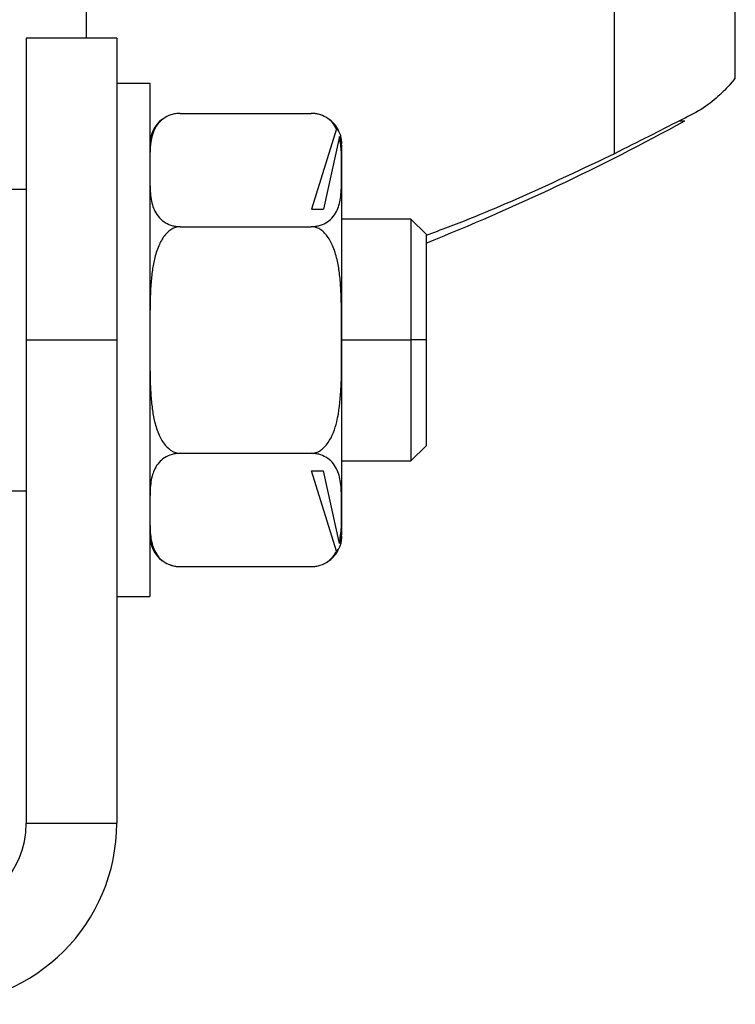
# Model space of a CAD drawing. Units: millimetres. Extents: x 529 to 1668, y 620 to 1422.
# Drawn here: x 1644 to 1667, y 952 to 985 of the extents above; entities that cross this region are included whole.
import ezdxf

# ---------------------------------------------------------------- set-up
doc = ezdxf.new("R2010")
doc.units = ezdxf.units.MM

msp = doc.modelspace()

# ---------------------------------------------------------------- linework, layer by layer
at = {"color": 7, "linetype": 'Continuous', "lineweight": 25}
for p, q in [((1645.965, 983.91), (1645.965, 988.237)), ((1663.465, 980.079), (1663.465, 987.206)), ((1667.465, 982.563), (1667.465, 986.884)), ((1646.965, 983.91), (1643.965, 983.91)), ((1643.965, 983.91), (1643.965, 973.91)), ((1646.965, 983.91), (1646.965, 973.91)), ((1646.965, 982.41), (1648.065, 982.41)), ((1648.065, 982.41), (1648.065, 965.41)), ((1649.071, 981.415), (1653.41, 981.415)), ((1654.253, 980.9), (1653.415, 978.24)), ((1665.611, 981.168), (1665.79, 981.168)), ((1654.346, 980.646), (1653.815, 978.24)), ((1654.415, 980.362), (1654.415, 979.539)), ((1654.415, 979.539), (1654.415, 973.91)), ((1643.415, 978.91), (1643.965, 978.91)), ((1653.415, 978.24), (1653.815, 978.24)), ((1649.071, 977.662), (1653.41, 977.662)), ((1656.715, 977.91), (1654.415, 977.91)), ((1657.215, 977.41), (1656.715, 977.91)), ((1656.715, 977.91), (1656.715, 973.91)), ((1657.215, 977.41), (1657.215, 973.91)), ((1643.965, 973.91), (1643.965, 957.91)), ((1643.965, 973.91), (1646.965, 973.91)), ((1646.965, 973.91), (1646.965, 957.91)), ((1654.415, 973.91), (1654.415, 968.28)), ((1654.415, 973.91), (1656.715, 973.91)), ((1656.715, 973.91), (1656.715, 969.91)), ((1657.215, 973.91), (1656.715, 973.91)), ((1657.215, 973.91), (1657.215, 970.41)), ((1649.071, 970.157), (1653.41, 970.157)), ((1656.715, 969.91), (1657.215, 970.41)), ((1654.415, 969.91), (1656.715, 969.91)), ((1654.253, 966.919), (1653.415, 969.579)), ((1653.415, 969.579), (1653.815, 969.579)), ((1654.346, 967.173), (1653.815, 969.579)), ((1643.415, 968.91), (1643.965, 968.91)), ((1654.415, 968.28), (1654.415, 967.457)), ((1654.415, 967.41), (1654.415, 967.457)), ((1649.071, 966.404), (1653.41, 966.404)), ((1646.965, 965.41), (1648.065, 965.41)), ((1643.965, 957.91), (1646.965, 957.91))]:
    msp.add_line(p, q, dxfattribs=at)
at = {"color": 7, "linetype": 'Continuous', "lineweight": 25, "flags": 128}
for points in [[(1653.728, 981.363), (1653.547, 981.406), (1653.41, 981.415)], [(1648.751, 966.456), (1648.934, 966.413), (1649.071, 966.404)]]:
    msp.add_lwpolyline(points, dxfattribs=at)
at = {"color": 7, "linetype": 'Continuous', "lineweight": 25}
for centre, radius, start, end in [((1649.071, 980.41), 1.006, 127.2965, 180), ((1653.41, 980.41), 1.006, 19.6341, 52.7524), ((1628.483, 1049.098), 77.5, 291.76101, 298.77564), ((1649.071, 967.41), 1.006, 180, 232.918), ((1653.41, 967.41), 1.006, 307.134, 333.8297), ((1640.965, 957.91), 3, 270, 0), ((1640.965, 957.91), 6, 270, 0)]:
    msp.add_arc(centre, radius, start, end, dxfattribs=at)
for points, knots in [([(1667.442, 982.563), (1667.449, 982.572), (1667.483, 982.616), (1667.304, 982.38), (1666.934, 981.993), (1666.366, 981.536), (1665.862, 981.291), (1665.611, 981.168)], [0, 0, 0, 0, 0.057495, 0.275225, 0.531089, 0.76613, 1, 1, 1, 1]), ([(1649.071, 981.415), (1649.018, 981.413), (1648.909, 981.408), (1648.702, 981.354), (1648.411, 981.195), (1648.168, 980.852), (1648.053, 980.276), (1648.061, 979.821), (1648.065, 979.539)], [0, 0, 0, 0, 0.038088, 0.078526, 0.164992, 0.342309, 0.592603, 1, 1, 1, 1]), ([(1654.253, 980.9), (1654.21, 980.975), (1654.13, 981.112), (1653.929, 981.281), (1653.715, 981.375), (1653.536, 981.41), (1653.451, 981.414), (1653.41, 981.415)], [0, 0, 0, 0, 0.328217, 0.599141, 0.820932, 0.912486, 1, 1, 1, 1]), ([(1654.253, 980.9), (1654.292, 980.857), (1654.346, 980.796), (1654.398, 980.61), (1654.412, 980.503), (1654.415, 980.449), (1654.415, 980.422), (1654.415, 980.41)], [0, 0, 0, 0, 0.6108544, 0.8435213, 0.9276628, 0.9646403, 1, 1, 1, 1]), ([(1665.611, 981.168), (1665.278, 980.999), (1664.6, 980.654), (1663.849, 980.273), (1663.465, 980.079)], [0, 0, 0, 0, 0.489866, 1, 1, 1, 1]), ([(1654.415, 979.539), (1654.42, 979.762), (1654.429, 980.132), (1654.369, 980.5), (1654.346, 980.646)], [0, 0, 0, 0, 0.60359, 1, 1, 1, 1]), ([(1654.415, 980.362), (1654.415, 980.382), (1654.414, 980.423), (1654.407, 980.494), (1654.385, 980.595), (1654.362, 980.625), (1654.346, 980.646)], [0, 0, 0, 0, 0.091528, 0.186522, 0.408298, 1, 1, 1, 1]), ([(1663.465, 980.079), (1662.558, 979.649), (1660.745, 978.79), (1658.653, 977.9), (1657.461, 977.463), (1657.215, 977.373)], [0, 0, 0, 0, 0.443183, 0.885037, 1, 1, 1, 1]), ([(1648.065, 979.539), (1648.065, 979.426), (1648.065, 979.216), (1648.07, 978.915), (1648.09, 978.644), (1648.137, 978.397), (1648.222, 978.168), (1648.355, 977.964), (1648.552, 977.796), (1648.764, 977.703), (1648.942, 977.667), (1649.029, 977.664), (1649.071, 977.662)], [0, 0, 0, 0, 0.163104, 0.302804, 0.434671, 0.554636, 0.659981, 0.771055, 0.862882, 0.937985, 0.969557, 1, 1, 1, 1]), ([(1653.41, 977.662), (1653.451, 977.664), (1653.537, 977.667), (1653.713, 977.702), (1653.923, 977.792), (1654.119, 977.957), (1654.252, 978.155), (1654.338, 978.376), (1654.387, 978.614), (1654.41, 978.882), (1654.416, 979.194), (1654.415, 979.416), (1654.415, 979.539)], [0, 0, 0, 0, 0.030035, 0.06128, 0.134981, 0.225371, 0.334689, 0.435445, 0.549946, 0.679564, 0.822555, 1, 1, 1, 1]), ([(1649.071, 977.662), (1649.029, 977.659), (1648.942, 977.653), (1648.763, 977.58), (1648.55, 977.393), (1648.354, 977.057), (1648.223, 976.655), (1648.14, 976.209), (1648.092, 975.734), (1648.071, 975.202), (1648.065, 974.587), (1648.065, 974.151), (1648.065, 973.91)], [0, 0, 0, 0, 0.030448, 0.062341, 0.137767, 0.229387, 0.340454, 0.441707, 0.556186, 0.68486, 0.82595, 1, 1, 1, 1]), ([(1654.415, 973.91), (1654.415, 974.123), (1654.416, 974.521), (1654.412, 975.097), (1654.395, 975.625), (1654.353, 976.117), (1654.274, 976.59), (1654.144, 977.02), (1653.969, 977.332), (1653.8, 977.51), (1653.672, 977.598), (1653.54, 977.652), (1653.453, 977.659), (1653.41, 977.662)], [0, 0, 0, 0, 0.15426, 0.287377, 0.415537, 0.535227, 0.643724, 0.761034, 0.857473, 0.899034, 0.936788, 0.969123, 1, 1, 1, 1]), ([(1648.065, 973.91), (1648.065, 973.677), (1648.065, 973.254), (1648.07, 972.654), (1648.09, 972.127), (1648.134, 971.647), (1648.216, 971.192), (1648.347, 970.778), (1648.544, 970.432), (1648.759, 970.241), (1648.941, 970.167), (1649.028, 970.16), (1649.071, 970.157)], [0, 0, 0, 0, 0.167902, 0.305351, 0.433025, 0.548892, 0.652874, 0.766497, 0.860287, 0.937258, 0.969343, 1, 1, 1, 1]), ([(1653.41, 970.157), (1653.462, 970.162), (1653.571, 970.172), (1653.779, 970.278), (1654.073, 970.6), (1654.315, 971.291), (1654.427, 972.442), (1654.42, 973.348), (1654.415, 973.91)], [0, 0, 0, 0, 0.037892, 0.078095, 0.165585, 0.345481, 0.594847, 1, 1, 1, 1]), ([(1649.071, 970.157), (1649.025, 970.155), (1648.93, 970.151), (1648.739, 970.109), (1648.531, 970.009), (1648.346, 969.842), (1648.224, 969.652), (1648.143, 969.441), (1648.094, 969.208), (1648.071, 968.938), (1648.065, 968.624), (1648.065, 968.401), (1648.065, 968.28)], [0, 0, 0, 0, 0.033165, 0.067975, 0.148414, 0.236186, 0.341292, 0.43499, 0.546941, 0.678229, 0.825734, 1, 1, 1, 1]), ([(1654.415, 968.28), (1654.415, 968.394), (1654.416, 968.605), (1654.411, 968.907), (1654.39, 969.177), (1654.343, 969.423), (1654.258, 969.652), (1654.125, 969.856), (1653.928, 970.023), (1653.717, 970.116), (1653.539, 970.152), (1653.452, 970.155), (1653.41, 970.157)], [0, 0, 0, 0, 0.164273, 0.304072, 0.435723, 0.555377, 0.660601, 0.771516, 0.863194, 0.937666, 0.969416, 1, 1, 1, 1]), ([(1648.065, 968.28), (1648.065, 968.172), (1648.065, 967.968), (1648.069, 967.676), (1648.087, 967.41), (1648.13, 967.166), (1648.21, 966.933), (1648.34, 966.722), (1648.538, 966.546), (1648.755, 966.447), (1648.939, 966.409), (1649.028, 966.406), (1649.071, 966.404)], [0, 0, 0, 0, 0.157065, 0.293294, 0.42248, 0.541046, 0.647166, 0.762894, 0.858218, 0.936077, 0.968784, 1, 1, 1, 1]), ([(1654.346, 967.173), (1654.372, 967.351), (1654.427, 967.72), (1654.419, 968.09), (1654.415, 968.28)], [0, 0, 0, 0, 0.484765, 1, 1, 1, 1]), ([(1654.415, 967.41), (1654.415, 967.381), (1654.413, 967.321), (1654.398, 967.21), (1654.367, 967.095), (1654.316, 966.984), (1654.276, 966.943), (1654.253, 966.919)], [0, 0, 0, 0, 0.07711, 0.166766, 0.375416, 0.643748, 1, 1, 1, 1]), ([(1654.346, 967.173), (1654.362, 967.194), (1654.384, 967.224), (1654.407, 967.324), (1654.414, 967.396), (1654.415, 967.438), (1654.415, 967.457)], [0, 0, 0, 0, 0.584531, 0.813108, 0.91119, 1, 1, 1, 1]), ([(1653.41, 966.404), (1653.462, 966.406), (1653.569, 966.411), (1653.775, 966.463), (1654.071, 966.621), (1654.18, 966.799), (1654.253, 966.919)], [0, 0, 0, 0, 0.109477, 0.225452, 0.479422, 1, 1, 1, 1])]:
    msp.add_open_spline(points, degree=3, knots=knots, dxfattribs=at)

doc.saveas('drawing.dxf')
